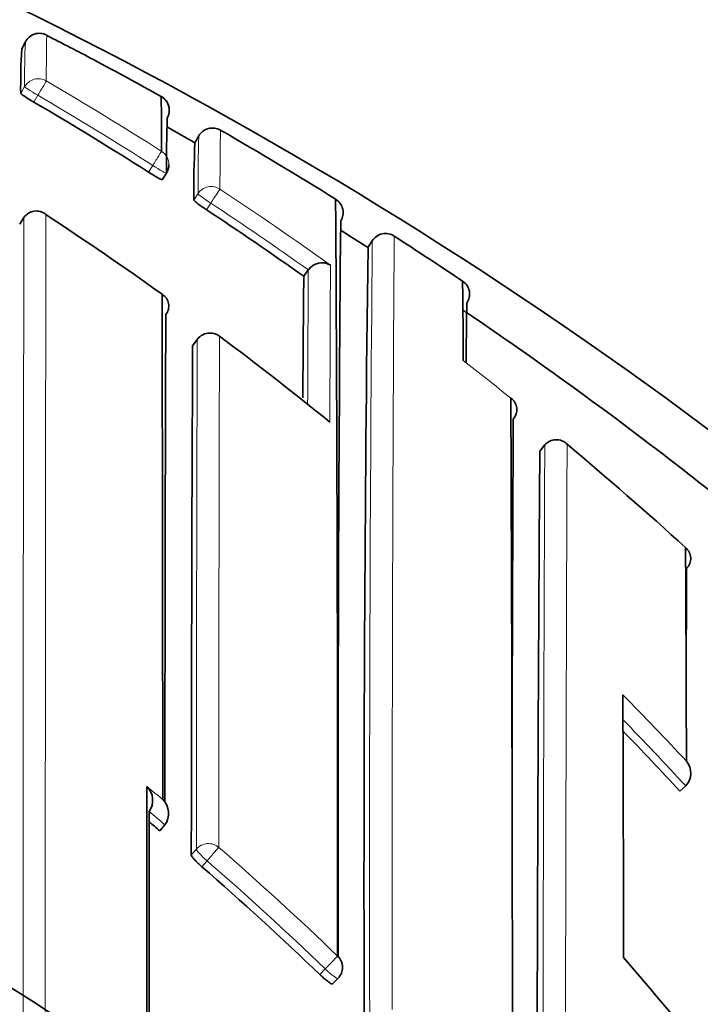
# Model space of a CAD drawing. Units: millimetres. Extents: x 0 to 2467, y 0 to 2763.
# Drawn here: x 1088 to 1092, y 2547 to 2553 of the extents above; entities that cross this region are included whole.
import ezdxf
from ezdxf import colors
from ezdxf.entities.mleader import LeaderData, LeaderLine
from ezdxf.math import Vec2, Vec3

# ---------------------------------------------------------------- set-up
doc = ezdxf.new("R2010")
doc.units = ezdxf.units.MM
doc.layers.add('DV2_Défaut', color=7, linetype='Continuous')
doc.layers.add('Défaut', color=7, linetype='Continuous')

# ---------------------------------------------------------------- blocks, each defined once
blk = doc.blocks.new('_DOT')
at = {"color": 0}
blk.add_line((0, 0), (-1, 0), dxfattribs=at)
at = {"color": 0, "const_width": 0.333}
blk.add_lwpolyline([(-0.1665, 0, 1), (0.1665, 0, 1)], format="xyb", close=True, dxfattribs=at)
blk = doc.blocks.new('SE1')
at = {"layer": 'DV2_Défaut', "color": 7, "linetype": 'Continuous', "lineweight": 35}
for p, q in [((1088.0413, 2552.6363), (1088.064, 2552.6806)), ((1089.1351, 2552.0431), (1089.1599, 2552.0863)), ((1088.9288, 2551.8088), (1088.9556, 2551.8507)), ((1088.0283, 2551.5295), (1088.0553, 2551.5711)), ((1088.0553, 2551.5711), (1088.0554, 2551.5713)), ((1090.2289, 2551.3807), (1090.2557, 2551.4227)), ((1089.8231, 2551.199), (1089.8519, 2551.2396)), ((1089.852, 2551.2397), (1089.8519, 2551.2396)), ((1089.1505, 2550.8001), (1089.121, 2550.7603)), ((1091.3142, 2550.0949), (1091.3459, 2550.1332)), ((1091.3459, 2550.1332), (1091.346, 2550.1333)), ((1092.2, 2547.9443), (1092.2364, 2547.9778)), ((1092.2364, 2547.9778), (1092.2365, 2547.978)), ((1088.9141, 2547.6945), (1088.9458, 2547.7322)), ((1088.9458, 2547.7322), (1088.9459, 2547.7323)), ((1090.0056, 2546.7266), (1090.0399, 2546.762))]:
    blk.add_line(p, q, dxfattribs=at)
at = {"layer": 'DV2_Défaut', "color": 7, "linetype": 'Continuous', "lineweight": 18}
for p, q in [((1088.0594, 2552.3978), (1088.0344, 2552.3548)), ((1088.1184, 2552.3002), (1088.1435, 2552.3434)), ((1088.8686, 2551.9002), (1088.8417, 2551.8581)), ((1089.1548, 2551.7213), (1089.1276, 2551.6797)), ((1089.2082, 2551.6203), (1089.2355, 2551.662)), ((1089.1208, 2550.7597), (1089.1503, 2550.7995)), ((1089.1448, 2547.5788), (1089.1126, 2547.5415)), ((1089.1795, 2547.4672), (1089.2118, 2547.5046)), ((1089.9586, 2546.8218), (1089.9242, 2546.7863))]:
    blk.add_line(p, q, dxfattribs=at)
at = {"layer": 'DV2_Défaut', "color": 7, "linetype": 'Continuous', "lineweight": 35}
for centre, radius, start, end in [((1075.9097, 2528.2082), 27.5, 35.09742, 76.62227), ((1088.153, 2552.635), 0.1, 62.65717, 152.87315), ((1101.7557, 2552.4652), 13.5593, 178.90706, 178.91337), ((1081.9315, 2540.2764), 13.9345, 61.90489, 63.27011), ((1092.1872, 2552.3983), 4.1529, 176.71886, 180.60042), ((1092.1872, 2552.3983), 4.1529, 176.70981, 176.71446), ((1075.964, 2529.063), 26.637, 60.8913, 61.94042), ((1088.3687, 2552.7775), 0.5389, 231.66226, 242.32236), ((1088.8734, 2552.2483), 0.1, 330.67651, 60.89221), ((1067.8752, 2551.985), 21.0498, 0.01083, 0.95463), ((1076.1386, 2531.8867), 23.6691, 57.54109, 59.59319), ((1088.8792, 2552.2539), 0.0922, 8.13926, 37.12394), ((1088.8734, 2552.2483), 0.1, 330.67704, 10.83446), ((1100.6261, 2551.859), 11.6705, 178.32904, 180.02108), ((1075.9368, 2529.014), 26.543, 60.18241, 60.61997), ((1089.2466, 2552.0365), 0.1, 59.96844, 150.18277), ((1075.9121, 2528.9711), 26.7426, 58.14884, 59.96706), ((1097.9022, 2551.6794), 8.7746, 177.62467, 179.99795), ((1088.8714, 2551.9047), 0.1, 327.32381, 359.84403), ((1089.1071, 2552.2257), 0.4533, 234.1684, 246.84134), ((1089.4589, 2552.0449), 0.4931, 227.78123, 239.4349), ((1089.9718, 2551.6019), 0.1, 327.93534, 58.15361), ((354.8574, 2547.4138), 735.1795, 359.9601974, 0.3330153), ((1088.1325, 2551.519), 0.0932, 48.78236, 145.88092), ((1075.9794, 2532.9975), 22.2451, 54.40247, 56.69546), ((1076.0873, 2531.8072), 23.7637, 54.689, 56.48632), ((1545.399, 2547.6389), 455.3593, 179.508034, 180.093197), ((1075.8975, 2528.9479), 26.6199, 57.42708, 57.87004), ((1090.3413, 2551.3699), 0.1006, 103.23016, 148.34683), ((1090.3387, 2551.3712), 0.0988, 55.86334, 101.92112), ((1075.888, 2528.9325), 26.788, 56.10625, 57.21303), ((1406.6039, 2547.3773), 316.4003, 179.275017, 180.156721), ((1089.9383, 2551.1791), 0.1055, 59.64574, 144.90545), ((1279.6597, 2549.362), 189.8455, 179.445586, 179.677224), ((1090.7757, 2551.0883), 0.095, 9.91184, 57.65781), ((1055.8956, 2550.6385), 34.9349, 0.04702, 0.86939), ((1088.8836, 2551.0112), 0.0866, 321.51076, 59.18965), ((-1430.5487, 2546.2185), 2519.4814, 0.0380487, 0.1106818), ((1090.7674, 2551.0867), 0.1034, 326.41094, 9.98513), ((1124.2338, 2550.4082), 33.3861, 178.93363, 179.57768), ((2044.4649, 2547.7205), 955.5191, 179.8059221, 179.9908583), ((1075.9074, 2528.9604), 26.604, 50.54241, 55.89232), ((1089.2309, 2550.7407), 0.1, 90, 143.50597), ((1089.2309, 2550.7407), 0.1, 53.2501, 90), ((1075.9244, 2532.9221), 22.3383, 50.98126, 53.24845), ((1893.435, 2547.1009), 804.3225, 179.7393671, 179.9686125), ((1091.0787, 2550.3557), 0.0903, 319.00551, 54.23548), ((-385.0036, 2544.5847), 1476.1467, 359.9824767, 0.2268405), ((2295.5455, 2544.7714), 1204.4114, 179.7371713, 179.8385086), ((1075.9097, 2527.7082), 22.5, 0, 153.08171), ((1091.4183, 2550.0711), 0.0954, 43.9689, 139.27909), ((1076.0788, 2531.7173), 24.0147, 47.71824, 50.0879), ((1969.1772, 2544.3461), 877.8818, 179.6247941, 180.0230444), ((1092.1794, 2549.4155), 0.0888, 315.08256, 50.95004), ((442.4041, 2546.1174), 649.84, 0.1778423, 0.2968693), ((1575.4055, 2546.6273), 483.171, 179.676822, 179.754221), ((1075.9097, 2527.7082), 21, 0, 155.79047), ((603.1761, 2546.5003), 488.6674, 0.045992, 0.240882), ((1075.7742, 2532.7966), 22.3441, 42.68179, 44.0265), ((1092.1507, 2548.0587), 0.1179, 316.75214, 40.00831), ((1088.7451, 2547.8865), 0.1236, 324.99489, 45.55243), ((1088.8451, 2547.8038), 0.1236, 324.65995, 45.25649), ((1075.4428, 2531.696), 20.9147, 49.90155, 50.14398), ((1075.451, 2531.7052), 20.9024, 46.17825, 48.94449), ((1075.3854, 2532.5557), 21.8268, 39.42583, 41.05998), ((1089.9681, 2546.8316), 0.1, 315.87886, 359.99815)]:
    blk.add_arc(centre, radius, start, end, dxfattribs=at)
at = {"layer": 'DV2_Défaut', "color": 7, "linetype": 'Continuous', "lineweight": 18}
for centre, radius, start, end in [((1101.7557, 2552.4652), 13.5593, 178.91337, 180.13254), ((1094.3592, 2552.4407), 6.2999, 177.81435, 180.39016), ((1076.1396, 2531.871), 23.8369, 57.56316, 59.61515), ((1076.1389, 2531.8876), 23.7181, 57.5401, 59.59328), ((1102.4464, 2551.72), 13.2915, 178.42099, 179.99458), ((1114.8299, 2551.7258), 25.5363, 179.10857, 179.94598), ((1076.0853, 2531.7869), 23.937, 54.48233, 56.5098), ((1076.087, 2531.8071), 23.8139, 54.68837, 56.48627), ((3066.4871, 2546.7197), 1978.4377, 179.8595036, 180.0053317), ((3957.4693, 2546.767), 2869.2794, 179.9037091, 180.0063978), ((1829.8378, 2547.0693), 739.4566, 179.6603368, 180.0391142), ((1544.5924, 2547.4787), 454.3537, 179.502637, 180.117516), ((1553.3971, 2549.1304), 463.4105, 179.735449, 179.858154), ((1360.6689, 2549.4655), 270.8229, 179.624666, 179.804367), ((2327.3304, 2547.5431), 1238.0442, 179.8483266, 179.9978358), ((2046.5908, 2547.5572), 957.446, 179.8059717, 179.9987063), ((1076.0543, 2531.6875), 24.0533, 51.18379, 52.09817), ((2635.3888, 2544.0498), 1543.9139, 179.7740872, 180.0084558), ((2405.0067, 2544.3785), 1313.6734, 179.7490122, 180.0185005), ((1075.7756, 2532.7926), 22.5052, 42.97702, 44.45743), ((1075.773, 2532.7958), 22.3952, 42.68133, 44.16362), ((1075.2004, 2531.4149), 21.4486, 50.19214, 50.54038), ((1075.443, 2531.6952), 20.9647, 49.90325, 50.2579), ((1075.9097, 2527.7082), 20, 0, 156.42182), ((1075.4528, 2531.7174), 21.0546, 46.15784, 48.92675), ((1075.4513, 2531.7047), 20.9521, 46.17924, 48.94677)]:
    blk.add_arc(centre, radius, start, end, dxfattribs=at)
for centre, major_axis, ratio, start_param, end_param in [((1088.1459, 2552.3477), (0.1, -0.0012), 0.998405, 1.053405, 2.628393), ((1088.1459, 2552.3477), (0.0865, -0.0502), 0.049495, 3.169345, 4.71256), ((1088.1459, 2552.3477), (0.0506, 0.0863), 0.000378, 4.662875, 6.234105), ((1088.8714, 2551.9047), (0.0536, 0.0844), 0.000403, 4.659373, 6.230587), ((1088.8714, 2551.9047), (-0.1, 0.0003), 0.998067, 3.141593, 4.149866), ((1088.8714, 2551.9047), (-0.0842, 0.054), 0.052989, 1.571421, 3.141935), ((1089.2385, 2551.6666), (0.1, -0.0012), 0.997902, 0.999375, 2.574331), ((1089.2385, 2551.6666), (0.0836, -0.0548), 0.05487, 3.176442, 4.712571), ((1089.2385, 2551.6666), (0.0552, 0.0834), 0.00041, 4.657493, 6.228699), ((1089.2309, 2550.7407), (0.1, -0.0006), 0.993422, 0.938477, 2.51371), ((1089.2309, 2550.7407), (0.0804, -0.0595), 0.092067, 3.141593, 3.209199), ((1089.2211, 2547.5152), (0.1, -0.0001), 0.982743, 0.863644, 2.439193), ((1089.2211, 2547.5152), (0.0657, 0.0754), 0.000345, 0.141088, 1.712102), ((1089.2211, 2547.5152), (-0.0757, 0.0653), 0.140832, 0.121001, 1.56977), ((1089.9681, 2546.8316), (0.0693, 0.0721), 0.000372, 0.136842, 1.707831), ((1089.9681, 2546.8316), (-0.0718, 0.0696), 0.136607, 1.571085, 3.141593)]:
    blk.add_ellipse(centre, major_axis=major_axis, ratio=ratio, start_param=start_param, end_param=end_param, dxfattribs=at)
at = {"layer": 'DV2_Défaut', "color": 7, "linetype": 'Continuous', "lineweight": 35}
for centre, major_axis, ratio, start_param, end_param in [((1088.8714, 2551.9047), (-0.0842, 0.054), 0.052989, 3.141935, 3.175011), ((1089.2309, 2550.7407), (-0.0598, -0.0801), 0.000227, 3.04909, 3.141593), ((1089.9681, 2546.8316), (-0.1, 0), 0.982259, 3.141593, 3.956166)]:
    blk.add_ellipse(centre, major_axis=major_axis, ratio=ratio, start_param=start_param, end_param=end_param, dxfattribs=at)
for points, knots in [([(1088.8317, 2547.9748), (1088.8317, 2547.9627), (1088.8317, 2547.9506), (1088.8317, 2547.9385), (1088.8318, 2547.8212), (1088.8318, 2547.7025), (1088.8319, 2547.5822), (1088.8319, 2547.5221), (1088.8319, 2547.4616), (1088.8319, 2547.4008), (1088.8319, 2547.34), (1088.832, 2547.2788), (1088.832, 2547.2173), (1088.832, 2547.1975), (1088.832, 2547.1777), (1088.832, 2547.1579), (1088.832, 2547.0786), (1088.832, 2546.9987), (1088.832, 2546.9183), (1088.832, 2546.8379), (1088.832, 2546.757), (1088.832, 2546.6755), (1088.832, 2546.594), (1088.832, 2546.512), (1088.832, 2546.4294), (1088.832, 2546.2671), (1088.8321, 2546.1027), (1088.832, 2545.9366)], [0, 0, 0, 0, 0.018929, 0.018929, 0.018929, 0.20232, 0.20232, 0.20232, 0.294017, 0.294017, 0.294017, 0.385713, 0.385713, 0.385713, 0.415152, 0.415152, 0.415152, 0.532909, 0.532909, 0.532909, 0.650664, 0.650664, 0.650664, 0.768419, 0.768419, 0.768419, 1, 1, 1, 1]), ([(1088.8459, 2546.0317), (1088.8459, 2546.1188), (1088.8459, 2546.2053), (1088.8458, 2546.2913), (1088.8458, 2546.3738), (1088.8458, 2546.4558), (1088.8459, 2546.5372), (1088.8459, 2546.6187), (1088.8459, 2546.6996), (1088.8459, 2546.78), (1088.8459, 2546.8604), (1088.8459, 2546.9402), (1088.8459, 2547.0195), (1088.8459, 2547.0393), (1088.8459, 2547.0591), (1088.8459, 2547.0789), (1088.846, 2547.1404), (1088.846, 2547.2015), (1088.846, 2547.2624), (1088.846, 2547.3232), (1088.846, 2547.3836), (1088.8461, 2547.4437), (1088.8461, 2547.5692), (1088.8462, 2547.6932), (1088.8463, 2547.8154)], [0, 0, 0, 0, 0.139381, 0.139381, 0.139381, 0.273153, 0.273153, 0.273153, 0.406925, 0.406925, 0.406925, 0.540697, 0.540697, 0.540697, 0.574139, 0.574139, 0.574139, 0.678306, 0.678306, 0.678306, 0.782472, 0.782472, 0.782472, 1, 1, 1, 1]), ([(1089.1126, 2547.5415), (1089.1126, 2547.5394), (1089.1141, 2547.5361), (1089.1169, 2547.5318), (1089.1198, 2547.5275), (1089.124, 2547.5221), (1089.1293, 2547.516), (1089.1347, 2547.51), (1089.1412, 2547.5031), (1089.1484, 2547.4959), (1089.1556, 2547.4888), (1089.1637, 2547.4812), (1089.172, 2547.4737), (1089.1745, 2547.4715), (1089.177, 2547.4694), (1089.1795, 2547.4672)], [0, 0, 0, 0, 0.233026, 0.233026, 0.233026, 0.466051, 0.466051, 0.466051, 0.699077, 0.699077, 0.699077, 0.932101, 0.932101, 0.932101, 1, 1, 1, 1]), ([(1089.9242, 2546.7863), (1089.9322, 2546.7785), (1089.9406, 2546.7708), (1089.9486, 2546.7639), (1089.9565, 2546.7569), (1089.9643, 2546.7505), (1089.9712, 2546.7451), (1089.9782, 2546.7397), (1089.9845, 2546.7352), (1089.9897, 2546.732), (1089.9948, 2546.7288), (1089.999, 2546.7268), (1090.0018, 2546.7262), (1090.0036, 2546.7258), (1090.0049, 2546.7259), (1090.0056, 2546.7266)], [0, 0, 0, 0, 0.214685, 0.214685, 0.214685, 0.429371, 0.429371, 0.429371, 0.644054, 0.644054, 0.644054, 0.858738, 0.858738, 0.858738, 1, 1, 1, 1])]:
    blk.add_open_spline(points, degree=3, knots=knots, dxfattribs=at)

msp = doc.modelspace()

# ---------------------------------------------------------------- block references
at = {"layer": 'Défaut'}
msp.add_blockref('SE1', (0, 0), dxfattribs=at)

# ---------------------------------------------------------------- leaders
at = {"layer": 'Défaut', "color": 7, "linetype": 'Continuous', "lineweight": 18}
ml = msp.add_multileader_mtext('Standard', dxfattribs=at)
ml.set_content('{\\pxsm0.9;\\fSolid Edge ISO|b1||i0||c0|p34;\\W1.;13/01/2022\\P}', color=256)
ml.set_leader_properties()
ml.set_arrow_properties(name='DOT')
ml.build(insert=Vec2(0, 0))
ml.multileader.update_dxf_attribs({"leader_type": 0, "dogleg_length": 0, "arrow_head_size": 12})
ctx = ml.context
ctx.base_point, ctx.char_height, ctx.arrow_head_size, ctx.landing_gap_size = Vec3(2379.3206, 2755.9093), 12, 12, 4.2
notes = []
notes.append((ctx, [(0, (0, 0, 0), (0, 0), (1, 0), 1, [])]))
ctx.mtext.insert = Vec3(2381.3206, 2762.0294)
for ctx, leaders in notes:
    for number, flags, end, landing, length, lines in leaders:
        leader = LeaderData()
        leader.index, (leader.has_last_leader_line, leader.has_dogleg_vector, leader.attachment_direction) = number, flags
        leader.last_leader_point, leader.dogleg_vector, leader.dogleg_length = Vec3(end), Vec3(landing), length
        for number, points, colour, breaks in lines:
            line = LeaderLine()
            line.index, line.vertices, line.color, line.breaks = number, Vec3.list(points), colors.encode_raw_color(colour), breaks
            leader.lines.append(line)
        ctx.leaders.append(leader)

doc.saveas('drawing.dxf')
